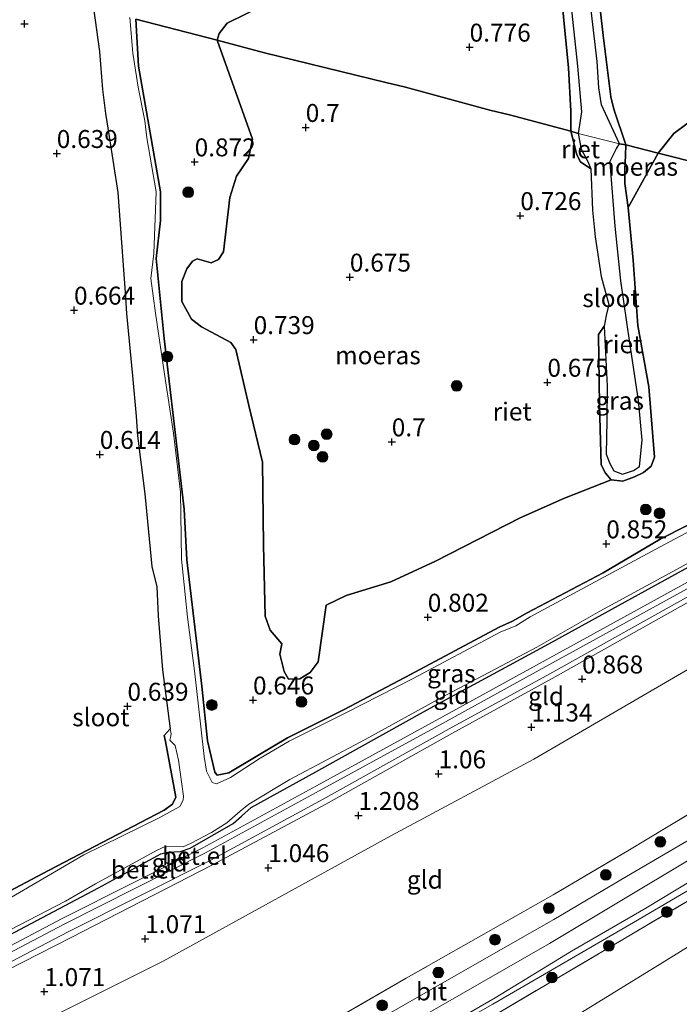
# Model space of a CAD drawing. Units: metres. Extents: x 130000 to 140008, y 412500 to 418753.
# Drawn here: x 132867 to 132959, y 413708 to 413845 of the extents above; entities that cross this region are included whole.
import ezdxf
from ezdxf.enums import TextEntityAlignment as Align

# ---------------------------------------------------------------- set-up
doc = ezdxf.new("R2010")
doc.units = ezdxf.units.M
doc.linetypes.add('IE-TERREINAFSCHEIDING', pattern=[10, 8, -2])
doc.layers.get('0').update_dxf_attribs({"lineweight": 25})
for name, color, linetype, lineweight in [('B-ME-GR-BOOM-S-B1', 93, 'Continuous', 18), ('B-ME-GW-KRUINLIJN-L-B1', 93, 'Continuous', 18), ('B-ME-GW-TEENLIJN-L-B1', 93, 'Continuous', 18), ('B-ME-IE-GRASLAND-GV-B6', 93, 'Continuous', 18), ('B-ME-IE-GRONDWERKLIJN-GROND_INGERICHT-GV-B6', 253, 'Continuous', 18), ('B-ME-IE-HULPGEOMETRIE-L-B1', 53, 'Continuous', 18), ('B-ME-IE-TERREINAFSCHEIDING-RASTERHEKWERK-L-B1', 8, 'IE-TERREINAFSCHEIDING', 18), ('B-ME-OG-WATER-GV-B6', 153, 'Continuous', 18), ('B-ME-VH-VERH_SOORT-BITUMEN-GV-B6', 8, 'IE-TERREINAFSCHEIDING-NATUURLIJK-HOUTWAL', 18), ('B-ME-VH-VERH_SOORT-GV-B6', 8, 'Continuous', 18)]:
    doc.layers.add(name, color=color, linetype=linetype, lineweight=lineweight)
for name, color, linetype in [('B-ME-GW-HOOGTEPUNT-S-B1', 10, 'Continuous'), ('B-ME-GW-INSTEEKWATERGANG-L-B1', 10, 'Continuous'), ('B-ME-IE-MOERAS-GV-B6', 10, 'Continuous'), ('B-ME-IE-RIET-GV-B6', 10, 'Continuous')]:
    doc.layers.add(name, color=color, linetype=linetype)
doc.styles.add('NLCS-ISO', font='NLCS-ISO.TTF')
doc.linetypes.add('IE-TERREINAFSCHEIDING-NATUURLIJK-HOUTWAL', pattern='A,7,-1.5,[67,NLCS.SHX,S=0.75,R=45,X=0,Y=0],-1.5,7,-1.5,[70,NLCS.SHX,S=0.75,R=0,X=0,Y=0],-1.5', length=20)

# ---------------------------------------------------------------- blocks, each defined once
blk = doc.blocks.new('hoogtepunt')
for p, q in [((-0.5, 0), (0.5, 0)), ((0, 0.5), (0, -0.5))]:
    blk.add_line(p, q)
blk = doc.blocks.new('boom')
h = blk.add_hatch(color=256)
edge = h.paths.add_edge_path()
edge.add_arc((0, 0), 0.75, 0, 360)
blk.add_circle((0, 0), 0.75)

msp = doc.modelspace()

# ---------------------------------------------------------------- linework, layer by layer
at = {"layer": 'B-ME-GW-INSTEEKWATERGANG-L-B1'}
for points in [[(132934.863, 413978.406, 0.839), (132933.643, 413977.535, 0.902), (132933.307, 413976.299, 0.914), (132933.392, 413975.125, 0.927), (132935.536, 413962.761, 0.927), (132936.505, 413951.781, 0.864), (132937.175, 413941.42, 0.864), (132938.736, 413928.097, 0.864), (132939.912, 413918.036, 0.839), (132940.841, 413909.835, 0.852), (132942.639, 413896.372, 0.852), (132943.569, 413890.019, 0.801), (132944.268, 413885.371, 0.852), (132945.2, 413874.232, 0.852), (132946.453, 413864.83, 0.852), (132947.716, 413852.127, 0.852), (132948.797, 413842.614, 0.852), (132949.869, 413834.058, 0.852), (132950.265, 413832.355, 0.852), (132951.946, 413827.343, 0.852)], [(132944.264, 413829.271, 0.776), (132944.27, 413832.072, 0.776), (132943.936, 413838.101, 0.776), (132942.776, 413850.006, 0.776), (132941.103, 413862.682, 0.776), (132940.263, 413871.52, 0.776), (132940.549, 413873.975, 0.776), (132940.77, 413875.862, 0.776), (132939.234, 413881.51, 0.776), (132938.789, 413884.545, 0.776), (132938.59, 413888.281, 0.776), (132938.285, 413893.856, 0.776), (132937.137, 413905.033, 0.863), (132935.487, 413917.662, 0.863), (132934.428, 413927.129, 0.863), (132934.037, 413938.67, 0.863), (132933.18, 413948.715, 0.863), (132931.425, 413959.684, 0.863), (132930.693, 413969.647, 1.051), (132929.882, 413973.44, 1.063), (132929.479, 413973.924, 1.063), (132927.488, 413973.058, 1.005)], [(132883.637, 413844.883, 0.682), (132883.982, 413838.314, 0.671), (132887.048, 413820.814, 0.707), (132887.063, 413816.832, 0.701), (132886.477, 413811.529, 0.698), (132887.567, 413800.389, 0.686), (132890.343, 413776.596, 0.734), (132890.727, 413769.555, 0.662), (132891.83, 413760.147, 0.683), (132892.819, 413751.92, 0.671), (132893.635, 413744.297, 0.68), (132894.622, 413739.958, 0.77), (132894.952, 413739.527, 0.77), (132896.578, 413739.853, 0.791), (132900.641, 413742.272, 0.803), (132904.753, 413744.711, 0.794), (132912.651, 413748.684, 0.737), (132921.927, 413753.546, 0.71), (132934.282, 413760.133, 0.77), (132936.125, 413760.976, 0.773), (132938.164, 413762.15, 0.77), (132948.779, 413767.743, 0.791), (132956.725, 413772.414, 0.713), (132964.256, 413776.236, 0.743)], [(132947.08, 413824.015, 0.563), (132945.614, 413825.004, 0.776), (132945.093, 413825.968, 0.776), (132944.264, 413829.271, 0.776)], [(132951.946, 413827.343, 0.852), (132951.891, 413825.875, 0.852), (132951.806, 413823.94, 0.852), (132951.823, 413821.97, 0.852), (132952.252, 413818.624, 0.852), (132952.979, 413811.306, 0.852), (132953.598, 413802.164, 0.852), (132955.137, 413793.636, 0.827), (132955.929, 413783.842, 0.827), (132955.49, 413782.585, 0.827), (132954.395, 413781.689, 0.827), (132953.134, 413781.081, 0.827), (132951.531, 413780.478, 0.802), (132949.882, 413780.673, 0.739), (132949.099, 413781.595, 0.702), (132948.524, 413782.788, 0.689), (132948.256, 413791.082, 0.714), (132948.137, 413800.945, 0.714), (132948.904, 413802.113, 0.563)], [(132863.556, 413715.971, 0.86), (132878.391, 413723.821, 0.76), (132887.097, 413728.561, 0.76), (132888.08, 413728.807, 0.76), (132889.856, 413728.869, 0.76), (132891.207, 413729.347, 0.823), (132897.206, 413732.789, 0.823), (132898.349, 413733.817, 0.823), (132899.689, 413735.025, 0.823), (132908.729, 413740.01, 0.898), (132924.145, 413748.59, 0.898), (132941.223, 413757.825, 0.91), (132957.407, 413766.746, 0.91), (132969.939, 413773.631, 0.948)], [(132739.331, 413656.876, 0.751), (132748.701, 413661.879, 0.838), (132761.781, 413668.915, 0.888), (132773.242, 413675.09, 0.876), (132788.889, 413683.131, 0.901), (132800.344, 413689.613, 0.926), (132813.567, 413696.351, 0.876), (132827.458, 413703.579, 0.876), (132837.743, 413708.794, 0.938), (132857.371, 413718.83, 0.901), (132871.448, 413726.26, 0.888), (132887.578, 413734.646, 0.801), (132888.753, 413735.492, 0.801), (132889.201, 413736.44, 0.801), (132887.758, 413744.215, 0.801), (132887.579, 413745.061, 0.801), (132888.425, 413746.003, 0.563)]]:
    msp.add_polyline3d(points, dxfattribs=at)
at = {"layer": 'B-ME-GW-KRUINLIJN-L-B1'}
for points in [[(133067.969, 413796.408, 6.013), (133049.586, 413784.153, 6.027), (133027.588, 413769.488, 6.043), (133004.147, 413754.599, 6.045), (132980.707, 413739.71, 6.046), (132961.007, 413727.883, 6.049), (132941.308, 413716.057, 6.052), (132919.495, 413703.59, 6.136), (132897.682, 413691.124, 6.22), (132876.68, 413679.383, 6.216), (132855.678, 413667.642, 6.211), (132832.924, 413655.481, 6.211), (132810.17, 413643.321, 6.211), (132785.399, 413630.323, 6.196), (132760.628, 413617.325, 6.181), (132737.36, 413605.911, 6.151)], [(133073.599, 413795.887, 6.062), (133059.188, 413786.029, 6.112), (133042.38, 413774.987, 6.125), (133026.66, 413764.385, 6.087), (133019.412, 413759.806, 6.178), (132990.347, 413741.44, 6.053), (132966.313, 413726.802, 6.09), (132953.013, 413718.977, 6.128), (132933.4, 413707.62, 5.96)], [(132737.202, 413601.333, 6.053), (132757.871, 413612.1, 6.053), (132778.54, 413622.868, 6.053), (132813.236, 413640.794, 6.05), (132835.877, 413653.118, 6.016), (132858.519, 413665.442, 5.981), (132888.667, 413682.167, 5.99), (132911.033, 413694.893, 5.975), (132933.4, 413707.62, 5.96)]]:
    msp.add_polyline3d(points, dxfattribs=at)
at = {"layer": 'B-ME-GW-TEENLIJN-L-B1'}
for points in [[(132834.137, 413691.445, 1.242), (132841.437, 413693.878, 1.597), (132854.702, 413698.236, 1.46), (132868.676, 413704.233, 1.472), (132887.42, 413713.608, 1.447), (132919.173, 413731.063, 1.635), (132939.097, 413741.742, 1.722), (132969.027, 413759.166, 1.822), (132988.839, 413770.78, 1.985), (133018.605, 413789.425, 2.035), (133041.153, 413804.336, 2.085)], [(132966.628, 413719.334, 3.326), (132956.986, 413713.35, 3.278), (132942.741, 413704.595, 3.296), (132933.274, 413698.969, 3.302), (132922.049, 413692.691, 3.356), (132916.397, 413689.847, 3.338), (132910.054, 413685.974, 3.41), (132907.143, 413683.975, 3.521), (132903.054, 413681.681, 3.545), (132894.507, 413677.14, 3.521), (132879.584, 413669, 3.452), (132862.073, 413659.89, 3.542), (132845.908, 413651.206, 3.572), (132828.282, 413641.576, 3.491), (132809.753, 413631.438, 3.35), (132794.658, 413623.222, 3.5), (132773.09, 413612.24, 3.458)]]:
    msp.add_polyline3d(points, dxfattribs=at)
at = {"layer": 'B-ME-IE-GRASLAND-GV-B6'}
for points in [[(132964.856, 413775.642, 0.563), (132957.35, 413771.671, 0.563), (132948.894, 413767.113, 0.563), (132938.622, 413761.582, 0.563), (132936.602, 413760.329, 0.563), (132934.43, 413759.44, 0.563), (132922.181, 413752.929, 0.563), (132912.901, 413748.202, 0.563), (132905.014, 413744.258, 0.563), (132900.956, 413741.888, 0.563), (132896.815, 413739.222, 0.563), (132894.86, 413738.307, 0.563), (132894.248, 413738.51, 0.563), (132893.47, 413740.064, 0.563), (132893.134, 413742.116, 0.563), (132892.668, 413746.274, 0.563), (132891.803, 413754.052, 0.563), (132890.821, 413761.542, 0.563), (132890.49, 413764.718, 0.563), (132889.999, 413769.627, 0.563), (132889.865, 413778.95, 0.563), (132888.869, 413787.183, 0.563), (132887.618, 413795.428, 0.563), (132886.35, 413803.889, 0.563), (132885.729, 413808.73, 0.563), (132886.125, 413812.201, 0.563), (132886.437, 413820.813, 0.563), (132885.161, 413828.347, 0.563), (132884.877, 413830.708, 0.563), (132883.956, 413835.395, 0.563), (132883.185, 413840.135, 0.563), (132882.782, 413845.103, 0.563)], [(132883.637, 413844.883, 0.682), (132883.982, 413838.314, 0.671), (132887.048, 413820.814, 0.707), (132887.063, 413816.832, 0.701), (132886.477, 413811.529, 0.698), (132887.567, 413800.389, 0.686), (132890.343, 413776.596, 0.734), (132890.727, 413769.555, 0.662), (132891.83, 413760.147, 0.683), (132892.819, 413751.92, 0.671), (132893.635, 413744.297, 0.68), (132894.622, 413739.958, 0.77), (132894.952, 413739.527, 0.77), (132896.578, 413739.853, 0.791), (132900.641, 413742.272, 0.803), (132904.753, 413744.711, 0.794), (132912.651, 413748.684, 0.737), (132921.927, 413753.546, 0.71), (132934.282, 413760.133, 0.77), (132936.125, 413760.976, 0.773), (132938.164, 413762.15, 0.77), (132948.779, 413767.743, 0.791), (132956.725, 413772.414, 0.713), (132964.256, 413776.236, 0.743)], [(132860.948, 413715.339, 0.563), (132873.809, 413721.963, 0.563), (132877.978, 413724.397, 0.563), (132886.586, 413729.055, 0.563), (132887.71, 413729.597, 0.563), (132890.226, 413729.538, 0.563), (132891.315, 413730.034, 0.563), (132894.183, 413731.53, 0.563), (132896.309, 413732.866, 0.563), (132898.167, 413734.524, 0.563), (132899.365, 413735.498, 0.563), (132905.074, 413738.9, 0.563), (132915.608, 413744.487, 0.563), (132926.238, 413750.346, 0.563), (132939.526, 413757.373, 0.563), (132948.31, 413762.371, 0.563), (132959.018, 413768.183, 0.563), (132972.265, 413775.473, 0.563)], [(132969.939, 413773.631, 0.948), (132957.407, 413766.746, 0.91), (132941.223, 413757.825, 0.91), (132924.145, 413748.59, 0.898), (132908.729, 413740.01, 0.898), (132899.689, 413735.025, 0.823), (132898.349, 413733.817, 0.823), (132897.206, 413732.789, 0.823), (132891.207, 413729.347, 0.823), (132889.856, 413728.869, 0.76), (132888.08, 413728.807, 0.76), (132887.097, 413728.561, 0.76), (132878.391, 413723.821, 0.76), (132863.556, 413715.971, 0.86)], [(132857.371, 413718.83, 0.901), (132871.448, 413726.26, 0.888), (132887.578, 413734.646, 0.801), (132888.753, 413735.492, 0.801), (132889.201, 413736.44, 0.801), (132887.758, 413744.215, 0.801), (132887.579, 413745.061, 0.801), (132888.425, 413746.003, 0.563), (132888.54, 413745.29, 0.563), (132888.465, 413744.782, 0.563), (132888.357, 413744.418, 0.563), (132889.098, 413743.64, 0.563), (132889.55, 413741.638, 0.563), (132890.285, 413736.619, 0.563), (132890.227, 413736.039, 0.563), (132889.738, 413735.152, 0.563), (132886.873, 413733.572, 0.563), (132876.358, 413728.403, 0.563), (132866.051, 413722.401, 0.563)], [(132737.571, 413610.933, 6.148), (132757.926, 413620.948, 6.181), (132782.281, 413633.648, 6.232), (132809.515, 413647.43, 6.193), (132830.781, 413658.851, 6.196), (132850.756, 413669.085, 6.193), (132841.321, 413666.512, 5.911), (132842.874, 413667.735, 5.845), (132844.384, 413669.221, 5.761), (132845.418, 413670.872, 5.584), (132844.528, 413674.545, 5.422), (132847.585, 413675.632, 5.574), (132855.942, 413678.129, 5.835), (132862.338, 413680.117, 5.923), (132868.108, 413682.394, 5.61), (132893.232, 413695.033, 5.58), (132921.294, 413711.214, 5.598), (132941.797, 413722.836, 5.547), (132952.457, 413729.116, 5.523), (132966.179, 413737.39, 5.502)], [(132962.598, 413731.597, 6.275), (132952.037, 413725.389, 6.175), (132941.885, 413719.413, 6.275), (132931.532, 413713.49, 6.275), (132920.915, 413707.436, 6.275), (132910.793, 413701.629, 6.275), (132900.44, 413695.846, 6.275), (132889.817, 413689.715, 6.275), (132879.313, 413683.632, 6.275), (132873.451, 413680.358, 6.275), (132864.112, 413675.163, 6.266), (132856.523, 413670.827, 6.266), (132849.172, 413666.793, 6.266), (132833.568, 413658.546, 6.241), (132811.98, 413647.006, 6.078), (132793.311, 413637.204, 6.091), (132768.375, 413624.227, 6.153), (132752.098, 413615.912, 6.216)], [(132933.4, 413707.62, 5.96), (132911.033, 413694.893, 5.975), (132888.667, 413682.167, 5.99), (132858.519, 413665.442, 5.981), (132835.877, 413653.118, 6.016), (132813.236, 413640.794, 6.05), (132778.54, 413622.868, 6.053), (132757.871, 413612.1, 6.053), (132737.202, 413601.333, 6.053), (132737.236, 413602.222, 6.088), (132749.828, 413608.629, 6.225), (132770.687, 413619.453, 6.113), (132795.979, 413632.628, 6.113), (132817.327, 413644.082, 6.163), (132839.813, 413656.165, 6.2), (132861.578, 413668.102, 6.2), (132876.945, 413676.432, 6.225), (132893.18, 413685.672, 6.188), (132908.885, 413694.429, 6.188), (132923.591, 413702.621, 6.163), (132933.71, 413708.5, 6.125), (132944.374, 413714.983, 6), (132954.751, 413720.992, 6), (132965.43, 413727.445, 6)], [(132964.02, 413724.003, 5.405), (132932.57, 413705.451, 5.432), (132913.35, 413694.278, 5.372), (132894.131, 413683.105, 5.312), (132867.252, 413668.14, 5.357), (132847.345, 413656.963, 5.312), (132817.592, 413641.439, 5.459), (132786.629, 413625.304, 5.567), (132756.751, 413609.324, 5.318), (132737.123, 413599.266, 5.288), (132737.202, 413601.333, 6.053), (132757.871, 413612.1, 6.053), (132778.54, 413622.868, 6.053), (132813.236, 413640.794, 6.05), (132835.877, 413653.118, 6.016), (132858.519, 413665.442, 5.981), (132888.667, 413682.167, 5.99), (132911.033, 413694.893, 5.975), (132933.4, 413707.62, 5.96), (132953.013, 413718.977, 6.128), (132966.313, 413726.802, 6.09)], [(132966.313, 413726.802, 6.09), (132953.013, 413718.977, 6.128), (132933.4, 413707.62, 5.96)]]:
    msp.add_polyline3d(points, dxfattribs=at)
at = {"layer": 'B-ME-IE-GRONDWERKLIJN-GROND_INGERICHT-GV-B6'}
for points in [[(132863.556, 413715.971, 0.86), (132878.391, 413723.821, 0.76), (132887.097, 413728.561, 0.76), (132888.08, 413728.807, 0.76), (132889.856, 413728.869, 0.76), (132891.207, 413729.347, 0.823), (132897.206, 413732.789, 0.823), (132898.349, 413733.817, 0.823), (132899.689, 413735.025, 0.823), (132908.729, 413740.01, 0.898), (132924.145, 413748.59, 0.898), (132941.223, 413757.825, 0.91), (132957.407, 413766.746, 0.91), (132969.939, 413773.631, 0.948)], [(132961.476, 413766.934, 0.908), (132940.413, 413755.38, 0.848), (132926.401, 413747.671, 0.818), (132908.807, 413738.045, 0.737), (132892.964, 413729.402, 0.809), (132873.363, 413719.532, 0.72), (132855.538, 413710.187, 0.759)], [(132855.902, 413709.487, 0.759), (132873.724, 413718.83, 0.72), (132893.331, 413728.703, 0.809), (132909.185, 413737.352, 0.737), (132926.781, 413746.979, 0.818), (132940.793, 413754.689, 0.848), (132961.862, 413766.246, 0.908)], [(132969.027, 413759.166, 1.822), (132939.097, 413741.742, 1.722), (132919.173, 413731.063, 1.635), (132887.42, 413713.608, 1.447), (132868.676, 413704.233, 1.472), (132854.702, 413698.236, 1.46), (132841.437, 413693.878, 1.597), (132834.137, 413691.445, 1.242), (132832.311, 413694.85, 0.859), (132844.211, 413701.598, 0.917), (132856.711, 413707.776, 0.729), (132874.606, 413716.892, 0.85), (132894.297, 413727.009, 0.878), (132910.111, 413735.474, 0.937), (132927.665, 413745.342, 0.953), (132941.682, 413753.007, 0.884), (132962.629, 413764.728, 1.001)], [(132962.285, 413765.348, 1), (132941.338, 413753.628, 0.884), (132927.322, 413745.963, 0.953), (132909.725, 413736.188, 0.937), (132893.968, 413727.638, 0.877), (132874.205, 413717.684, 0.849), (132856.39, 413708.409, 0.729)], [(132966.179, 413737.39, 5.502), (132952.457, 413729.116, 5.523), (132941.797, 413722.836, 5.547), (132921.294, 413711.214, 5.598), (132893.232, 413695.033, 5.58), (132868.108, 413682.394, 5.61), (132862.338, 413680.117, 5.923), (132855.942, 413678.129, 5.835), (132847.585, 413675.632, 5.574), (132844.528, 413674.545, 5.422), (132843.121, 413676.375, 5.038), (132841.822, 413678.333, 4.375), (132839.643, 413681.997, 3.43), (132837.436, 413685.617, 2.389), (132836.218, 413687.685, 1.942), (132834.894, 413690.091, 1.528), (132834.137, 413691.445, 1.242), (132841.437, 413693.878, 1.597), (132854.702, 413698.236, 1.46), (132868.676, 413704.233, 1.472), (132887.42, 413713.608, 1.447), (132919.173, 413731.063, 1.635), (132939.097, 413741.742, 1.722), (132969.027, 413759.166, 1.822)], [(132756.751, 413609.324, 5.318), (132786.629, 413625.304, 5.567), (132817.592, 413641.439, 5.459), (132847.345, 413656.963, 5.312), (132867.252, 413668.14, 5.357), (132894.131, 413683.105, 5.312), (132913.35, 413694.278, 5.372), (132932.57, 413705.451, 5.432), (132964.02, 413724.003, 5.405)], [(132773.09, 413612.24, 3.458), (132794.658, 413623.222, 3.5), (132809.753, 413631.438, 3.35), (132828.282, 413641.576, 3.491), (132845.908, 413651.206, 3.572), (132862.073, 413659.89, 3.542), (132879.584, 413669, 3.452), (132894.507, 413677.14, 3.521), (132903.054, 413681.681, 3.545), (132907.143, 413683.975, 3.521), (132910.054, 413685.974, 3.41), (132916.397, 413689.847, 3.338), (132922.049, 413692.691, 3.356), (132933.274, 413698.969, 3.302), (132942.741, 413704.595, 3.296), (132956.986, 413713.35, 3.278), (132966.628, 413719.334, 3.326)], [(132966.628, 413719.334, 3.326), (132956.986, 413713.35, 3.278), (132942.741, 413704.595, 3.296), (132933.274, 413698.969, 3.302), (132922.049, 413692.691, 3.356), (132916.397, 413689.847, 3.338), (132910.054, 413685.974, 3.41), (132907.143, 413683.975, 3.521), (132903.054, 413681.681, 3.545), (132894.507, 413677.14, 3.521), (132879.584, 413669, 3.452), (132862.073, 413659.89, 3.542), (132845.908, 413651.206, 3.572), (132828.282, 413641.576, 3.491), (132809.753, 413631.438, 3.35), (132794.658, 413623.222, 3.5), (132773.09, 413612.24, 3.458)]]:
    msp.add_polyline3d(points, dxfattribs=at)
at = {"layer": 'B-ME-IE-HULPGEOMETRIE-L-B1'}
msp.add_polyline3d([(132974.699, 413821.626, 0.773), (132956.467, 413826.211, 0.824), (132951.946, 413827.343, 0.852), (132951.048, 413827.51, 0.563), (132945.295, 413828.949, 0.563), (132944.264, 413829.271, 0.776), (132935.699, 413831.558, 0.751), (132932.964, 413832.19, 0.663), (132921.236, 413835.412, 0.663), (132918.501, 413836.043, 0.663), (132901.582, 413840.182, 0.663), (132894.937, 413841.952, 0.726), (132883.637, 413844.883, 0.682)], dxfattribs=at)
at = {"layer": 'B-ME-IE-MOERAS-GV-B6'}
for points in [[(132960.639, 413830.417, 0.824), (132958.626, 413828.959, 0.824), (132956.467, 413826.211, 0.824), (132951.946, 413827.343, 0.852), (132950.265, 413832.355, 0.852), (132949.869, 413834.058, 0.852), (132948.797, 413842.614, 0.852), (132947.716, 413852.127, 0.852)], [(132942.776, 413850.006, 0.776), (132943.936, 413838.101, 0.776), (132944.27, 413832.072, 0.776), (132944.264, 413829.271, 0.776), (132935.699, 413831.558, 0.751), (132932.964, 413832.19, 0.663), (132921.236, 413835.412, 0.663), (132918.501, 413836.043, 0.663), (132901.582, 413840.182, 0.663), (132894.937, 413841.952, 0.726), (132895.217, 413842.888, 0.726), (132896.375, 413844.317, 0.726), (132904.121, 413848.19, 0.726)], [(132877.727, 413846.406, 0.563), (132878.563, 413840.387, 0.563), (132878.958, 413835.068, 0.563), (132879.405, 413831.716, 0.563), (132879.92, 413828.528, 0.563), (132881.129, 413820.734, 0.563), (132881.778, 413811.847, 0.563), (132882.133, 413806.775, 0.563), (132882.296, 413803.857, 0.563), (132883.142, 413795.158, 0.563), (132883.67, 413789.569, 0.563), (132883.866, 413786.802, 0.563), (132884.876, 413778.708, 0.563), (132885.868, 413768.619, 0.563), (132886.56, 413765.75, 0.563), (132886.744, 413761.746, 0.563), (132887.323, 413754.204, 0.563), (132888.425, 413746.003, 0.563), (132887.579, 413745.061, 0.801), (132887.758, 413744.215, 0.801), (132889.201, 413736.44, 0.801), (132888.753, 413735.492, 0.801), (132887.578, 413734.646, 0.801), (132871.448, 413726.26, 0.888), (132857.371, 413718.83, 0.901)], [(132944.264, 413829.271, 0.776), (132945.093, 413825.968, 0.776), (132945.614, 413825.004, 0.776), (132947.08, 413824.015, 0.563), (132947.305, 413818.272, 0.563), (132947.65, 413814.566, 0.563), (132948.526, 413808.997, 0.563), (132949.574, 413805.121, 0.563), (132949.188, 413803.578, 0.563), (132948.904, 413802.113, 0.563), (132948.137, 413800.945, 0.714), (132948.256, 413791.082, 0.714), (132948.524, 413782.788, 0.689), (132949.099, 413781.595, 0.702), (132949.882, 413780.673, 0.739), (132943.405, 413778.142, 0.739), (132937.218, 413775.369, 0.739), (132925.386, 413769.352, 0.764), (132919.184, 413766.467, 0.79), (132912.926, 413764.564, 0.79), (132910.137, 413763.216, 0.638), (132909.055, 413755.317, 0.763), (132907.929, 413753.842, 0.776), (132906.493, 413752.952, 0.776), (132904.898, 413752.918, 0.776), (132904.287, 413753.951, 0.776), (132903.684, 413756.374, 0.776), (132903.955, 413757.805, 0.763), (132902.355, 413759.751, 0.763), (132901.668, 413761.683, 0.763), (132901.432, 413771.566, 0.839), (132901.277, 413783.159, 0.788), (132899.356, 413791.045, 0.788), (132897.574, 413798.859, 0.788), (132896.872, 413799.809, 0.788), (132892.774, 413801.991, 0.701), (132891.377, 413803.07, 0.701), (132890.012, 413805.55, 0.701), (132890.041, 413808.305, 0.701), (132890.727, 413810.106, 0.701), (132891.543, 413811.16, 0.701), (132892.151, 413811.488, 0.701), (132894.121, 413810.941, 0.802), (132895.138, 413811.361, 0.802), (132895.827, 413812.46, 0.802), (132896.708, 413820.024, 0.802), (132897.678, 413822.999, 0.802), (132899.33, 413825.445, 0.701), (132899.87, 413828.136, 0.701), (132894.937, 413841.952, 0.726), (132901.582, 413840.182, 0.663), (132918.501, 413836.043, 0.663), (132921.236, 413835.412, 0.663), (132932.964, 413832.19, 0.663), (132935.699, 413831.558, 0.751), (132944.264, 413829.271, 0.776)], [(132956.467, 413826.211, 0.824), (132952.252, 413818.624, 0.852), (132951.823, 413821.97, 0.852), (132951.806, 413823.94, 0.852), (132951.891, 413825.875, 0.852), (132951.946, 413827.343, 0.852), (132956.467, 413826.211, 0.824)]]:
    msp.add_polyline3d(points, dxfattribs=at)
at = {"layer": 'B-ME-IE-RIET-GV-B6'}
for points in [[(132947.716, 413852.127, 0.852), (132948.797, 413842.614, 0.852), (132949.869, 413834.058, 0.852), (132950.265, 413832.355, 0.852), (132951.946, 413827.343, 0.852), (132951.048, 413827.51, 0.563), (132948.565, 413832.955, 0.563), (132948.166, 413835.307, 0.563), (132947.946, 413838.988, 0.563), (132947.002, 413846.928, 0.563)], [(132944.258, 413846.99, 0.563), (132945.192, 413838.311, 0.563), (132945.738, 413831.96, 0.563), (132945.295, 413828.949, 0.563), (132944.264, 413829.271, 0.776), (132944.27, 413832.072, 0.776), (132943.936, 413838.101, 0.776), (132942.776, 413850.006, 0.776)], [(132904.121, 413848.19, 0.726), (132896.375, 413844.317, 0.726), (132895.217, 413842.888, 0.726), (132894.937, 413841.952, 0.726), (132883.637, 413844.883, 0.682)], [(132964.256, 413776.236, 0.743), (132956.725, 413772.414, 0.713), (132948.779, 413767.743, 0.791), (132938.164, 413762.15, 0.77), (132936.125, 413760.976, 0.773), (132934.282, 413760.133, 0.77), (132921.927, 413753.546, 0.71), (132912.651, 413748.684, 0.737), (132904.753, 413744.711, 0.794), (132900.641, 413742.272, 0.803), (132896.578, 413739.853, 0.791), (132894.952, 413739.527, 0.77), (132894.622, 413739.958, 0.77), (132893.635, 413744.297, 0.68), (132892.819, 413751.92, 0.671), (132891.83, 413760.147, 0.683), (132890.727, 413769.555, 0.662), (132890.343, 413776.596, 0.734), (132887.567, 413800.389, 0.686), (132886.477, 413811.529, 0.698), (132887.063, 413816.832, 0.701), (132887.048, 413820.814, 0.707), (132883.982, 413838.314, 0.671), (132883.637, 413844.883, 0.682), (132894.937, 413841.952, 0.726)], [(132894.937, 413841.952, 0.726), (132899.87, 413828.136, 0.701), (132899.33, 413825.445, 0.701), (132897.678, 413822.999, 0.802), (132896.708, 413820.024, 0.802), (132895.827, 413812.46, 0.802), (132895.138, 413811.361, 0.802), (132894.121, 413810.941, 0.802), (132892.151, 413811.488, 0.701), (132891.543, 413811.16, 0.701), (132890.727, 413810.106, 0.701), (132890.041, 413808.305, 0.701), (132890.012, 413805.55, 0.701), (132891.377, 413803.07, 0.701), (132892.774, 413801.991, 0.701), (132896.872, 413799.809, 0.788), (132897.574, 413798.859, 0.788), (132899.356, 413791.045, 0.788), (132901.277, 413783.159, 0.788), (132901.432, 413771.566, 0.839), (132901.668, 413761.683, 0.763), (132902.355, 413759.751, 0.763), (132903.955, 413757.805, 0.763), (132903.684, 413756.374, 0.776), (132904.287, 413753.951, 0.776), (132904.898, 413752.918, 0.776), (132906.493, 413752.952, 0.776), (132907.929, 413753.842, 0.776), (132909.055, 413755.317, 0.763), (132910.137, 413763.216, 0.638), (132912.926, 413764.564, 0.79), (132919.184, 413766.467, 0.79), (132925.386, 413769.352, 0.764), (132937.218, 413775.369, 0.739), (132943.405, 413778.142, 0.739), (132949.882, 413780.673, 0.739), (132951.531, 413780.478, 0.802), (132953.134, 413781.081, 0.827), (132954.395, 413781.689, 0.827), (132955.49, 413782.585, 0.827), (132955.929, 413783.842, 0.827), (132955.137, 413793.636, 0.827), (132953.598, 413802.164, 0.852), (132952.979, 413811.306, 0.852), (132952.252, 413818.624, 0.852), (132956.467, 413826.211, 0.824), (132974.699, 413821.626, 0.773)], [(132974.699, 413821.626, 0.773), (132956.467, 413826.211, 0.824), (132958.626, 413828.959, 0.824), (132960.639, 413830.417, 0.824), (132963.536, 413831.778, 0.773), (132965.894, 413832.811, 0.773), (132967.79, 413832.924, 0.773), (132969.844, 413831.336, 0.773), (132971.892, 413828.388, 0.773), (132974.699, 413821.626, 0.773)], [(132945.295, 413828.949, 0.563), (132945.731, 413826.756, 0.563), (132946.64, 413825.046, 0.563), (132947.08, 413824.015, 0.563), (132945.614, 413825.004, 0.776), (132945.093, 413825.968, 0.776), (132944.264, 413829.271, 0.776), (132945.295, 413828.949, 0.563)], [(132951.946, 413827.343, 0.852), (132951.891, 413825.875, 0.852), (132951.806, 413823.94, 0.852), (132951.823, 413821.97, 0.852), (132952.252, 413818.624, 0.852), (132952.979, 413811.306, 0.852), (132953.598, 413802.164, 0.852), (132955.137, 413793.636, 0.827), (132955.929, 413783.842, 0.827), (132955.49, 413782.585, 0.827), (132954.395, 413781.689, 0.827), (132953.134, 413781.081, 0.827), (132951.531, 413780.478, 0.802), (132949.882, 413780.673, 0.739), (132949.099, 413781.595, 0.702), (132948.524, 413782.788, 0.689), (132948.256, 413791.082, 0.714), (132948.137, 413800.945, 0.714), (132948.904, 413802.113, 0.563), (132949.319, 413793.749, 0.563), (132949.295, 413788.932, 0.563), (132949.181, 413784.242, 0.563), (132949.721, 413782.948, 0.563), (132950.264, 413781.938, 0.563), (132951.499, 413781.487, 0.563), (132953.009, 413781.989, 0.563), (132953.825, 413782.524, 0.563), (132954.208, 413786.185, 0.563), (132953.719, 413791.715, 0.563), (132952.503, 413799.749, 0.563), (132951.228, 413808.434, 0.563), (132950.438, 413816.052, 0.563), (132949.843, 413823.679, 0.563), (132949.737, 413825.07, 0.563), (132950.652, 413826.867, 0.563), (132951.048, 413827.51, 0.563), (132951.946, 413827.343, 0.852)]]:
    msp.add_polyline3d(points, dxfattribs=at)
at = {"layer": 'B-ME-IE-TERREINAFSCHEIDING-RASTERHEKWERK-L-B1'}
for points in [[(133062.124, 413798.878, 5.736), (133043.511, 413786.723, 5.643), (133026.794, 413775.476, 5.673), (133021.22, 413771.781, 5.784), (133005.107, 413761.409, 5.79), (132991.43, 413752.782, 5.682), (132975.787, 413743.333, 5.49), (132966.179, 413737.39, 5.502), (132952.457, 413729.116, 5.523), (132941.797, 413722.836, 5.547), (132921.294, 413711.214, 5.598), (132893.232, 413695.033, 5.58), (132868.108, 413682.394, 5.61), (132862.338, 413680.117, 5.923), (132855.942, 413678.129, 5.835), (132847.585, 413675.632, 5.574), (132844.528, 413674.545, 5.422)], [(132737.123, 413599.266, 5.288), (132756.751, 413609.324, 5.318), (132786.629, 413625.304, 5.567), (132817.592, 413641.439, 5.459), (132847.345, 413656.963, 5.312), (132867.252, 413668.14, 5.357), (132894.131, 413683.105, 5.312), (132913.35, 413694.278, 5.372), (132932.57, 413705.451, 5.432), (132964.02, 413724.003, 5.405), (132982.551, 413735.171, 5.425), (133001.083, 413746.34, 5.444), (133034.034, 413767.292, 5.474), (133063.655, 413787.044, 5.396), (133075.947, 413795.315, 5.596)]]:
    msp.add_polyline3d(points, dxfattribs=at)
at = {"layer": 'B-ME-OG-WATER-GV-B6'}
for points in [[(132951.048, 413827.51, 0.563), (132945.295, 413828.949, 0.563), (132945.738, 413831.96, 0.563), (132945.192, 413838.311, 0.563), (132944.258, 413846.99, 0.563)], [(132947.002, 413846.928, 0.563), (132947.946, 413838.988, 0.563), (132948.166, 413835.307, 0.563), (132948.565, 413832.955, 0.563), (132951.048, 413827.51, 0.563)], [(132866.051, 413722.401, 0.563), (132876.358, 413728.403, 0.563), (132886.873, 413733.572, 0.563), (132889.738, 413735.152, 0.563), (132890.227, 413736.039, 0.563), (132890.285, 413736.619, 0.563), (132889.55, 413741.638, 0.563), (132889.098, 413743.64, 0.563), (132888.357, 413744.418, 0.563), (132888.465, 413744.782, 0.563), (132888.54, 413745.29, 0.563), (132888.425, 413746.003, 0.563), (132887.323, 413754.204, 0.563), (132886.744, 413761.746, 0.563), (132886.56, 413765.75, 0.563), (132885.868, 413768.619, 0.563), (132884.876, 413778.708, 0.563), (132883.866, 413786.802, 0.563), (132883.67, 413789.569, 0.563), (132883.142, 413795.158, 0.563), (132882.296, 413803.857, 0.563), (132882.133, 413806.775, 0.563), (132881.778, 413811.847, 0.563), (132881.129, 413820.734, 0.563), (132879.92, 413828.528, 0.563), (132879.405, 413831.716, 0.563), (132878.958, 413835.068, 0.563), (132878.563, 413840.387, 0.563), (132877.727, 413846.406, 0.563)], [(132882.782, 413845.103, 0.563), (132883.185, 413840.135, 0.563), (132883.956, 413835.395, 0.563), (132884.877, 413830.708, 0.563), (132885.161, 413828.347, 0.563), (132886.437, 413820.813, 0.563), (132886.125, 413812.201, 0.563), (132885.729, 413808.73, 0.563), (132886.35, 413803.889, 0.563), (132887.618, 413795.428, 0.563), (132888.869, 413787.183, 0.563), (132889.865, 413778.95, 0.563), (132889.999, 413769.627, 0.563), (132890.49, 413764.718, 0.563), (132890.821, 413761.542, 0.563), (132891.803, 413754.052, 0.563), (132892.668, 413746.274, 0.563), (132893.134, 413742.116, 0.563), (132893.47, 413740.064, 0.563), (132894.248, 413738.51, 0.563), (132894.86, 413738.307, 0.563), (132896.815, 413739.222, 0.563), (132900.956, 413741.888, 0.563), (132905.014, 413744.258, 0.563), (132912.901, 413748.202, 0.563), (132922.181, 413752.929, 0.563), (132934.43, 413759.44, 0.563), (132936.602, 413760.329, 0.563), (132938.622, 413761.582, 0.563), (132948.894, 413767.113, 0.563), (132957.35, 413771.671, 0.563), (132964.856, 413775.642, 0.563)], [(132951.048, 413827.51, 0.563), (132950.652, 413826.867, 0.563), (132949.737, 413825.07, 0.563), (132949.843, 413823.679, 0.563), (132950.438, 413816.052, 0.563), (132951.228, 413808.434, 0.563), (132952.503, 413799.749, 0.563), (132953.719, 413791.715, 0.563), (132954.208, 413786.185, 0.563), (132953.825, 413782.524, 0.563), (132953.009, 413781.989, 0.563), (132951.499, 413781.487, 0.563), (132950.264, 413781.938, 0.563), (132949.721, 413782.948, 0.563), (132949.181, 413784.242, 0.563), (132949.295, 413788.932, 0.563), (132949.319, 413793.749, 0.563), (132948.904, 413802.113, 0.563), (132949.188, 413803.578, 0.563), (132949.574, 413805.121, 0.563), (132948.526, 413808.997, 0.563), (132947.65, 413814.566, 0.563), (132947.305, 413818.272, 0.563), (132947.08, 413824.015, 0.563), (132946.64, 413825.046, 0.563), (132945.731, 413826.756, 0.563), (132945.295, 413828.949, 0.563), (132951.048, 413827.51, 0.563)], [(132972.265, 413775.473, 0.563), (132959.018, 413768.183, 0.563), (132948.31, 413762.371, 0.563), (132939.526, 413757.373, 0.563), (132926.238, 413750.346, 0.563), (132915.608, 413744.487, 0.563), (132905.074, 413738.9, 0.563), (132899.365, 413735.498, 0.563), (132898.167, 413734.524, 0.563), (132896.309, 413732.866, 0.563), (132894.183, 413731.53, 0.563), (132891.315, 413730.034, 0.563), (132890.226, 413729.538, 0.563), (132887.71, 413729.597, 0.563), (132886.586, 413729.055, 0.563), (132877.978, 413724.397, 0.563), (132873.809, 413721.963, 0.563), (132860.948, 413715.339, 0.563)]]:
    msp.add_polyline3d(points, dxfattribs=at)
at = {"layer": 'B-ME-VH-VERH_SOORT-BITUMEN-GV-B6'}
for points in [[(132752.098, 413615.912, 6.216), (132768.375, 413624.227, 6.153), (132793.311, 413637.204, 6.091), (132811.98, 413647.006, 6.078), (132833.568, 413658.546, 6.241), (132849.172, 413666.793, 6.266), (132856.523, 413670.827, 6.266), (132864.112, 413675.163, 6.266), (132873.451, 413680.358, 6.275), (132879.313, 413683.632, 6.275), (132889.817, 413689.715, 6.275), (132900.44, 413695.846, 6.275), (132910.793, 413701.629, 6.275), (132920.915, 413707.436, 6.275), (132931.532, 413713.49, 6.275), (132941.885, 413719.413, 6.275), (132952.037, 413725.389, 6.175), (132962.598, 413731.597, 6.275)], [(132965.43, 413727.445, 6), (132954.751, 413720.992, 6), (132944.374, 413714.983, 6), (132933.71, 413708.5, 6.125), (132923.591, 413702.621, 6.163), (132908.885, 413694.429, 6.188), (132893.18, 413685.672, 6.188), (132876.945, 413676.432, 6.225), (132861.578, 413668.102, 6.2), (132839.813, 413656.165, 6.2), (132817.327, 413644.082, 6.163), (132795.979, 413632.628, 6.113), (132770.687, 413619.453, 6.113), (132749.828, 413608.629, 6.225)]]:
    msp.add_polyline3d(points, dxfattribs=at)
at = {"layer": 'B-ME-VH-VERH_SOORT-GV-B6'}
for points in [[(132855.538, 413710.187, 0.759), (132873.363, 413719.532, 0.72), (132892.964, 413729.402, 0.809), (132908.807, 413738.045, 0.737), (132926.401, 413747.671, 0.818), (132940.413, 413755.38, 0.848), (132961.476, 413766.934, 0.908)], [(132961.862, 413766.246, 0.908), (132940.793, 413754.689, 0.848), (132926.781, 413746.979, 0.818), (132909.185, 413737.352, 0.737), (132893.331, 413728.703, 0.809), (132873.724, 413718.83, 0.72), (132855.902, 413709.487, 0.759)], [(132856.39, 413708.409, 0.729), (132874.205, 413717.684, 0.849), (132893.968, 413727.638, 0.877), (132909.725, 413736.188, 0.937), (132927.322, 413745.963, 0.953), (132941.338, 413753.628, 0.884), (132962.285, 413765.348, 1)], [(132962.629, 413764.728, 1.001), (132941.682, 413753.007, 0.884), (132927.665, 413745.342, 0.953), (132910.111, 413735.474, 0.937), (132894.297, 413727.009, 0.878), (132874.606, 413716.892, 0.85), (132856.711, 413707.776, 0.729)]]:
    msp.add_polyline3d(points, dxfattribs=at)

# ---------------------------------------------------------------- block references
at = {"layer": 'B-ME-GR-BOOM-S-B1', "rotation": 90}
for p in [(132890.928, 413820.754, 0.84), (132888.011, 413797.839, 0.866), (132928.355, 413793.771, 0.84), (132910.232, 413787.041, 0.828), (132905.734, 413786.287, 0.828), (132908.444, 413785.473, 0.828), (132909.662, 413783.884, 0.828), (132954.719, 413776.548, 0.84), (132956.647, 413776.008, 0.84), (132894.222, 413749.307, 0.84), (132906.709, 413749.73, 1.053), (132956.758, 413730.236, 5.948), (132949.151, 413725.627, 5.936), (132941.19, 413720.986, 6.048), (132957.645, 413720.455, 5.626), (132933.697, 413716.604, 6.048), (132949.581, 413715.735, 5.626), (132925.793, 413712.02, 6.11), (132941.621, 413711.322, 5.838), (132917.97, 413707.447, 6.21)]:
    msp.add_blockref('boom', p, dxfattribs=at)
at = {"layer": 'B-ME-GW-HOOGTEPUNT-S-B1', "rotation": 90}
for p in [(132868.094, 413844.221, 0.563), (132868.094, 413844.221, 0.563), (132930.16, 413840.969, 0.776), (132930.16, 413840.969, 0.776), (132907.308, 413829.778, 0.7), (132907.308, 413829.778, 0.7), (132872.592, 413826.144, 0.639), (132872.592, 413826.144, 0.639), (132891.821, 413824.979, 0.872), (132891.821, 413824.979, 0.872), (132937.23, 413817.488, 0.726), (132937.23, 413817.488, 0.726), (132913.461, 413808.921, 0.675), (132913.461, 413808.921, 0.675), (132874.999, 413804.317, 0.664), (132874.999, 413804.317, 0.664), (132900.047, 413800.208, 0.739), (132900.047, 413800.208, 0.739), (132941.006, 413794.266, 0.675), (132941.006, 413794.266, 0.675), (132919.303, 413785.963, 0.7), (132919.303, 413785.963, 0.7), (132878.595, 413784.212, 0.614), (132878.595, 413784.212, 0.614), (132949.212, 413771.751, 0.852), (132949.212, 413771.751, 0.852), (132924.325, 413761.53, 0.802), (132924.325, 413761.53, 0.802), (132945.846, 413752.917, 0.868), (132945.846, 413752.917, 0.868), (132882.452, 413749.117, 0.639), (132882.452, 413749.117, 0.639), (132899.959, 413749.99, 0.646), (132899.959, 413749.99, 0.646), (132938.775, 413746.222, 1.134), (132938.775, 413746.222, 1.134), (132925.834, 413739.701, 1.06), (132925.834, 413739.701, 1.06), (132914.661, 413733.896, 1.208), (132914.661, 413733.896, 1.208), (132902.088, 413726.623, 1.046), (132902.088, 413726.623, 1.046), (132884.931, 413716.728, 1.071), (132884.931, 413716.728, 1.071), (132870.854, 413709.355, 1.071), (132870.854, 413709.355, 1.071)]:
    msp.add_blockref('hoogtepunt', p, dxfattribs=at)

# ---------------------------------------------------------------- texts
at = {"layer": 'B-ME-GW-HOOGTEPUNT-S-B1', "ltscale": 0.2, "style": 'NLCS-ISO'}
for s, p in [('0.776', (132930.16, 413840.969, 0.776)), ('0.776', (132930.16, 413840.969, 0.776)), ('0.7', (132907.308, 413829.778, 0.7)), ('0.7', (132907.308, 413829.778, 0.7)), ('0.639', (132872.592, 413826.144, 0.639)), ('0.639', (132872.592, 413826.144, 0.639)), ('0.872', (132891.821, 413824.979, 0.872)), ('0.872', (132891.821, 413824.979, 0.872)), ('0.726', (132937.23, 413817.488, 0.726)), ('0.726', (132937.23, 413817.488, 0.726)), ('0.675', (132913.461, 413808.921, 0.675)), ('0.675', (132913.461, 413808.921, 0.675)), ('0.664', (132874.999, 413804.317, 0.664)), ('0.664', (132874.999, 413804.317, 0.664)), ('0.739', (132900.047, 413800.208, 0.739)), ('0.739', (132900.047, 413800.208, 0.739)), ('0.675', (132941.006, 413794.266, 0.675)), ('0.675', (132941.006, 413794.266, 0.675)), ('0.7', (132919.303, 413785.963, 0.7)), ('0.7', (132919.303, 413785.963, 0.7)), ('0.614', (132878.595, 413784.212, 0.614)), ('0.614', (132878.595, 413784.212, 0.614)), ('0.852', (132949.212, 413771.751, 0.852)), ('0.852', (132949.212, 413771.751, 0.852)), ('0.802', (132924.325, 413761.53, 0.802)), ('0.802', (132924.325, 413761.53, 0.802)), ('0.868', (132945.846, 413752.917, 0.868)), ('0.868', (132945.846, 413752.917, 0.868)), ('0.639', (132882.452, 413749.117, 0.639)), ('0.639', (132882.452, 413749.117, 0.639)), ('0.646', (132899.959, 413749.99, 0.646)), ('0.646', (132899.959, 413749.99, 0.646)), ('1.134', (132938.775, 413746.222, 1.134)), ('1.134', (132938.775, 413746.222, 1.134)), ('1.06', (132925.834, 413739.701, 1.06)), ('1.06', (132925.834, 413739.701, 1.06)), ('1.208', (132914.661, 413733.896, 1.208)), ('1.208', (132914.661, 413733.896, 1.208)), ('1.046', (132902.088, 413726.623, 1.046)), ('1.046', (132902.088, 413726.623, 1.046)), ('1.071', (132884.931, 413716.728, 1.071)), ('1.071', (132884.931, 413716.728, 1.071)), ('1.071', (132870.854, 413709.355, 1.071)), ('1.071', (132870.854, 413709.355, 1.071))]:
    msp.add_text(s, height=2.5, dxfattribs=at).set_placement(p, align=Align.BOTTOM_LEFT)
at = {"layer": 'B-ME-IE-GRASLAND-GV-B6', "ltscale": 0.2, "style": 'NLCS-ISO'}
for p in [(132951.083, 413791.705), (132927.616, 413753.69)]:
    msp.add_text('gras', height=2.5, dxfattribs=at).set_placement(p, align=Align.MIDDLE_CENTER)
at = {"layer": 'B-ME-IE-GRONDWERKLIJN-GROND_INGERICHT-GV-B6', "ltscale": 0.2, "style": 'NLCS-ISO'}
for p in [(132927.637, 413750.68), (132940.824, 413750.556), (132888.312, 413727.349), (132923.913, 413724.962)]:
    msp.add_text('gld', height=2.5, dxfattribs=at).set_placement(p, align=Align.MIDDLE_CENTER)
at = {"layer": 'B-ME-IE-MOERAS-GV-B6', "ltscale": 0.2, "style": 'NLCS-ISO'}
for p in [(132953.236, 413824.311), (132917.369, 413798.032)]:
    msp.add_text('moeras', height=2.5, dxfattribs=at).set_placement(p, align=Align.MIDDLE_CENTER)
at = {"layer": 'B-ME-IE-RIET-GV-B6', "ltscale": 0.2, "style": 'NLCS-ISO'}
for p in [(132945.626, 413826.745), (132951.518, 413799.571), (132936.091, 413790.197)]:
    msp.add_text('riet', height=2.5, dxfattribs=at).set_placement(p, align=Align.MIDDLE_CENTER)
at = {"layer": 'B-ME-OG-WATER-GV-B6', "ltscale": 0.2, "style": 'NLCS-ISO'}
for p in [(132949.872, 413806), (132878.74, 413747.589)]:
    msp.add_text('sloot', height=2.5, dxfattribs=at).set_placement(p, align=Align.MIDDLE_CENTER)
at = {"layer": 'B-ME-VH-VERH_SOORT-BITUMEN-GV-B6', "ltscale": 0.2, "style": 'NLCS-ISO'}
msp.add_text('bit', height=2.5, dxfattribs=at).set_placement((132924.846, 413709.386), align=Align.MIDDLE_CENTER)
at = {"layer": 'B-ME-VH-VERH_SOORT-GV-B6', "ltscale": 0.2, "style": 'NLCS-ISO'}
for p in [(132891.801, 413728.275), (132884.661, 413726.367)]:
    msp.add_text('bet.el', height=2.5, dxfattribs=at).set_placement(p, align=Align.MIDDLE_CENTER)

doc.saveas('drawing.dxf')
